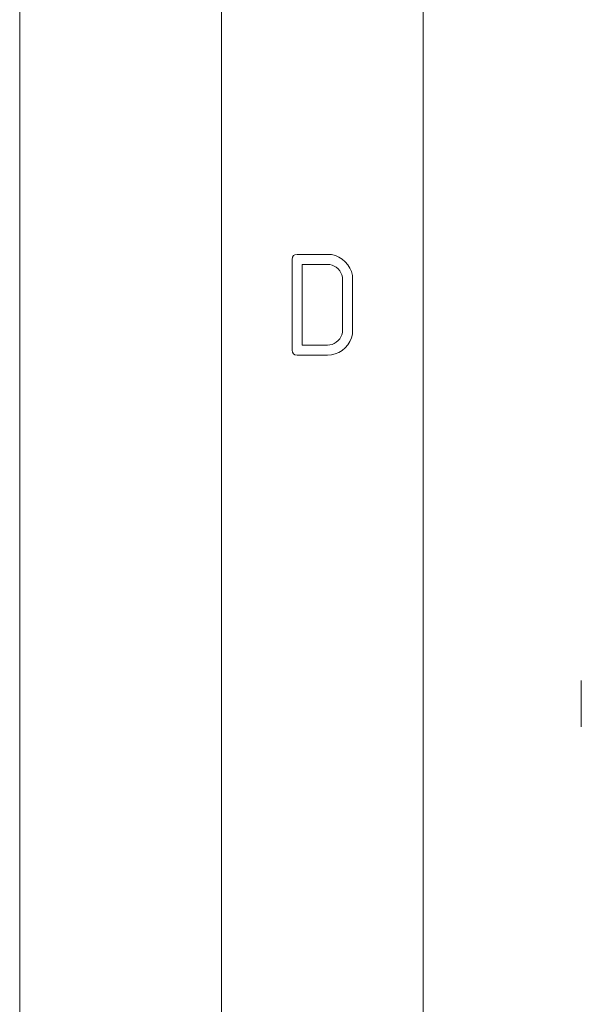
# Paper-space layout 'SHEET-001' of a CAD drawing. Units: millimetres. Extents: x 0 to 297, y 0 to 210.
# Drawn here: x 0 to 14, y 13 to 37 of the extents above; entities that cross this region are included whole.
import ezdxf

# ---------------------------------------------------------------- set-up
doc = ezdxf.new("R2010")
doc.units = ezdxf.units.MM
doc.layers.add('1', color=7, linetype='Continuous')

psp = doc.layouts.new('SHEET-001')

# ---------------------------------------------------------------- linework, layer by layer
at = {"layer": '1', "color": 18, "linetype": 'Continuous', "lineweight": 13}
for p, q in [((0, 210), (0, 0)), ((5, 195), (5, 5)), ((10, 190), (10, 10)), ((6.754, 31.125), (6.762, 31.18)), ((6.754, 28.875), (6.754, 31.125)), ((6.762, 31.18), (6.785, 31.219)), ((6.785, 31.219), (6.824, 31.242)), ((6.824, 31.242), (6.879, 31.25)), ((6.879, 31.25), (7.629, 31.25)), ((7.629, 31.25), (7.731, 31.243)), ((7.731, 31.243), (7.826, 31.221)), ((7.826, 31.221), (7.915, 31.185)), ((7.915, 31.185), (7.997, 31.134)), ((7.997, 31.134), (8.072, 31.068)), ((8.072, 31.068), (8.138, 30.993)), ((7.004, 31), (7.004, 29)), ((7.629, 31), (7.004, 31)), ((7.689, 30.996), (7.629, 31)), ((7.746, 30.982), (7.689, 30.996)), ((7.799, 30.96), (7.746, 30.982)), ((7.848, 30.93), (7.799, 30.96)), ((7.894, 30.89), (7.848, 30.93)), ((7.934, 30.844), (7.894, 30.89)), ((7.964, 30.795), (7.934, 30.844)), ((7.986, 30.742), (7.964, 30.795)), ((8.138, 30.993), (8.188, 30.911)), ((8.188, 30.911), (8.225, 30.822)), ((8.225, 30.822), (8.247, 30.727)), ((8, 30.685), (7.986, 30.742)), ((8.004, 30.625), (8, 30.685)), ((8.004, 29.375), (8.004, 30.625)), ((8.247, 30.727), (8.254, 30.625)), ((8.254, 30.625), (8.254, 29.375)), ((7.986, 29.258), (8, 29.315)), ((8, 29.315), (8.004, 29.375)), ((8.254, 29.375), (8.247, 29.274)), ((7.799, 29.04), (7.848, 29.07)), ((7.848, 29.07), (7.894, 29.11)), ((7.894, 29.11), (7.934, 29.156)), ((7.934, 29.156), (7.964, 29.205)), ((7.964, 29.205), (7.986, 29.258)), ((8.188, 29.091), (8.136, 29.008)), ((8.225, 29.18), (8.188, 29.091)), ((8.247, 29.274), (8.225, 29.18)), ((6.762, 28.82), (6.754, 28.875)), ((7.004, 29), (7.629, 29)), ((7.629, 29), (7.689, 29.004)), ((7.689, 29.004), (7.746, 29.018)), ((7.746, 29.018), (7.799, 29.04)), ((7.994, 28.866), (7.912, 28.815)), ((8.07, 28.932), (7.994, 28.866)), ((8.136, 29.008), (8.07, 28.932)), ((6.785, 28.781), (6.762, 28.82)), ((6.824, 28.758), (6.785, 28.781)), ((6.879, 28.75), (6.824, 28.758)), ((7.629, 28.75), (6.879, 28.75)), ((7.73, 28.757), (7.629, 28.75)), ((7.824, 28.779), (7.73, 28.757)), ((7.912, 28.815), (7.824, 28.779)), ((13.922, 20.682), (13.922, 19.527))]:
    psp.add_line(p, q, dxfattribs=at)

doc.saveas('drawing.dxf')
